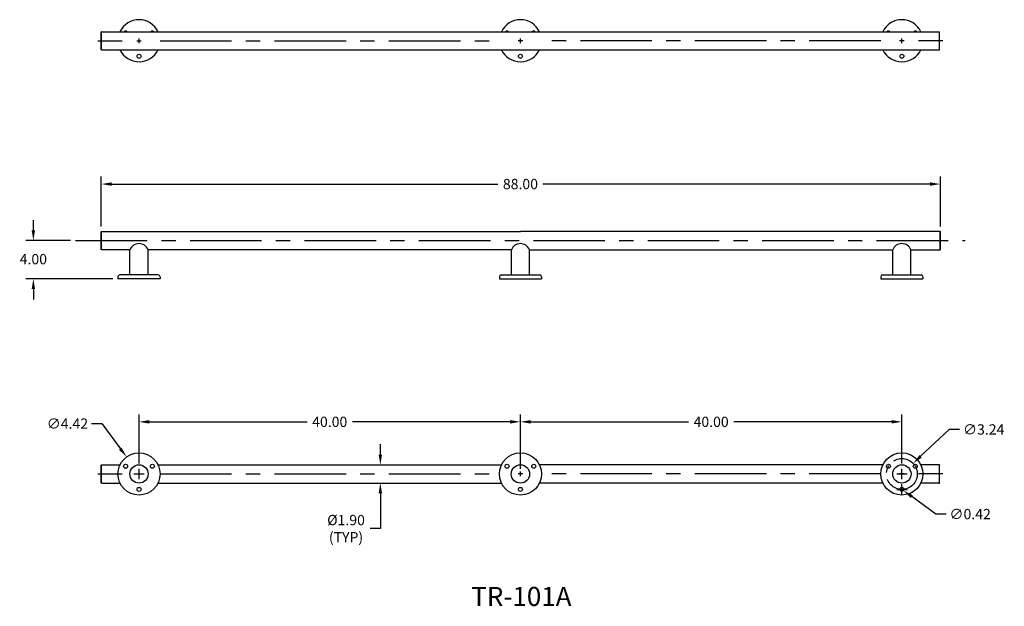
# Model space of a CAD drawing. Extents: x -53 to 51, y -34 to 27.
import ezdxf
from ezdxf.enums import TextEntityAlignment as Align

# ---------------------------------------------------------------- set-up
doc = ezdxf.new("R2010")
doc.units = 0
doc.header["$LTSCALE"] = 6
doc.header["$MEASUREMENT"] = 0
doc.linetypes.add('CENTER', pattern=[2, 1.25, -0.25, 0.25, -0.25])
doc.linetypes.add('CENTER2', pattern=[1.125, 0.75, -0.125, 0.125, -0.125])
doc.layers.get('0').update_dxf_attribs({"linetype": 'CONTINUOUS'})
doc.layers.get('DEFPOINTS').update_dxf_attribs({"linetype": 'CONTINUOUS'})
doc.styles.get("Standard").update_dxf_attribs({"font": 'ARIAL.TTF'})
doc.dimstyles.get("Standard").update_dxf_attribs({"dimscale": 8, "dimtxt": 0.18, "dimasz": 0.18, "dimexe": 0.18, "dimexo": 0.0625, "dimgap": 0.09, "dimtad": 0, "dimtih": 1, "dimtoh": 1, "dimzin": 0, "dimtxsty": 'STANDARD', "dimcen": 0.09, "dimazin": 3, "dimtfac": 1, "dimtofl": 0, "dimtmove": 0, "dimatfit": 3, "dimtolj": 1, "dimtzin": 0})

# ---------------------------------------------------------------- blocks, each defined once
blk = doc.blocks.new('*D0')
at = {"color": 0}
for p, q in [((-43.96, 5.47), (-43.96, 10.72)), ((44.04, 5.47), (44.04, 10.72)), ((-42.88, 9.94), (-2.36, 9.94)), ((42.96, 9.94), (2.36, 9.94))]:
    blk.add_line(p, q, dxfattribs=at)
for points in [[(-42.88, 10.12), (-42.88, 9.76), (-43.96, 9.94)], [(42.96, 10.12), (42.96, 9.76), (44.04, 9.94)]]:
    blk.add_solid(points, dxfattribs=at)
at = {"layer": 'DEFPOINTS', "color": 0}
for p in [(44.04, 9.94), (-43.96, 4.93), (44.04, 4.93)]:
    blk.add_point(p, dxfattribs=at)
at = {"color": 0, "insert": (0, 9.94), "char_height": 1.08, "attachment_point": 5}
blk.add_mtext('\\A1;88.00', dxfattribs=at)
blk = doc.blocks.new('*D1')
at = {"color": 0}
for p, q in [((-40, -19.4), (-40, -14.23)), ((0, -19.94), (0, -14.23)), ((-38.92, -15.01), (-22.38, -15.01)), ((-1.08, -15.01), (-17.62, -15.01))]:
    blk.add_line(p, q, dxfattribs=at)
for points in [[(-38.92, -14.83), (-38.92, -15.19), (-40, -15.01)], [(-1.08, -14.83), (-1.08, -15.19), (0, -15.01)]]:
    blk.add_solid(points, dxfattribs=at)
at = {"layer": 'DEFPOINTS', "color": 0}
for p in [(0, -15.01), (-40, -19.94), (0, -20.48)]:
    blk.add_point(p, dxfattribs=at)
at = {"color": 0, "insert": (-20, -15.01), "char_height": 1.08, "attachment_point": 5}
blk.add_mtext('\\A1;40.00', dxfattribs=at)
blk = doc.blocks.new('*D2')
at = {"color": 0}
for p, q in [((0, -19.94), (0, -14.23)), ((40, -19.4), (40, -14.23)), ((1.08, -15.01), (17.62, -15.01)), ((38.92, -15.01), (22.38, -15.01))]:
    blk.add_line(p, q, dxfattribs=at)
for points in [[(1.08, -14.83), (1.08, -15.19), (0, -15.01)], [(38.92, -14.83), (38.92, -15.19), (40, -15.01)]]:
    blk.add_solid(points, dxfattribs=at)
at = {"layer": 'DEFPOINTS', "color": 0}
for p in [(40, -15.01), (0, -20.48), (40, -19.94)]:
    blk.add_point(p, dxfattribs=at)
at = {"color": 0, "insert": (20, -15.01), "char_height": 1.08, "attachment_point": 5}
blk.add_mtext('\\A1;40.00', dxfattribs=at)
blk = doc.blocks.new('*D3')
at = {"color": 0}
for p, q in [((-51.08, 5.08), (-51.08, 6.16)), ((-47.18, 4), (-51.86, 4)), ((-42.75, 0), (-51.86, 0)), ((-51.08, -1.08), (-51.08, -2.16))]:
    blk.add_line(p, q, dxfattribs=at)
for points in [[(-51.26, 5.08), (-50.9, 5.08), (-51.08, 4)], [(-51.26, -1.08), (-50.9, -1.08), (-51.08, 0)]]:
    blk.add_solid(points, dxfattribs=at)
at = {"layer": 'DEFPOINTS', "color": 0}
for p in [(-46.64, 4), (-51.08, 0), (-42.21, 0)]:
    blk.add_point(p, dxfattribs=at)
at = {"color": 0, "insert": (-51.08, 2.06), "char_height": 1.08, "attachment_point": 5}
blk.add_mtext('\\A1;4.00', dxfattribs=at)
blk = doc.blocks.new('*D4')
at = {"color": 0}
for p, q in [((-14.69, -18.45), (-14.69, -17.37)), ((-19.46, -19.53), (-13.91, -19.53)), ((-19.46, -21.43), (-13.91, -21.43)), ((-14.69, -22.51), (-14.69, -26.22)), ((-14.69, -26.22), (-15.77, -26.22))]:
    blk.add_line(p, q, dxfattribs=at)
for points in [[(-14.87, -18.45), (-14.51, -18.45), (-14.69, -19.53)], [(-14.87, -22.51), (-14.51, -22.51), (-14.69, -21.43)]]:
    blk.add_solid(points, dxfattribs=at)
at = {"layer": 'DEFPOINTS', "color": 0}
for p in [(-20, -19.53), (-14.69, -19.53), (-20, -21.43)]:
    blk.add_point(p, dxfattribs=at)
at = {"color": 0, "insert": (-18.29, -26.22), "char_height": 1.08, "attachment_point": 5}
blk.add_mtext('\\A1;%%c1.90\\P(TYP)', dxfattribs=at)
blk = doc.blocks.new('*D5')
at = {"color": 0}
for p, q in [((-44.98, -15.2), (-43.9, -15.2)), ((-43.9, -15.2), (-41.95, -17.83)), ((-40.54, -20.48), (-39.46, -20.48)), ((-40, -21.02), (-40, -19.94))]:
    blk.add_line(p, q, dxfattribs=at)
blk.add_solid([(-41.81, -17.73), (-42.1, -17.94), (-41.31, -18.7)], dxfattribs=at)
at = {"layer": 'DEFPOINTS', "color": 0}
for p in [(-41.31, -18.7), (-38.69, -22.26)]:
    blk.add_point(p, dxfattribs=at)
at = {"color": 0, "insert": (-47.51, -15.2), "char_height": 1.08, "attachment_point": 5}
blk.add_mtext('\\A1;∅4.42', dxfattribs=at)
blk = doc.blocks.new('*D6')
at = {"color": 0}
for p, q in [((44.97, -15.81), (41.97, -18.63)), ((46.05, -15.81), (44.97, -15.81)), ((39.46, -20.48), (40.54, -20.48)), ((40, -21.02), (40, -19.94))]:
    blk.add_line(p, q, dxfattribs=at)
blk.add_solid([(41.85, -18.5), (42.09, -18.76), (41.18, -19.37)], dxfattribs=at)
at = {"layer": 'DEFPOINTS', "color": 0}
for p in [(41.18, -19.37), (38.82, -21.59)]:
    blk.add_point(p, dxfattribs=at)
at = {"color": 0, "insert": (48.58, -15.81), "char_height": 1.08, "attachment_point": 5}
blk.add_mtext('\\A1;∅3.24', dxfattribs=at)
blk = doc.blocks.new('*D7')
at = {"color": 0}
for p, q in [((40, -22.64), (40, -21.56)), ((39.46, -22.1), (40.54, -22.1)), ((43.55, -24.69), (41.04, -22.86)), ((44.63, -24.69), (43.55, -24.69))]:
    blk.add_line(p, q, dxfattribs=at)
blk.add_solid([(41.15, -22.71), (40.94, -23.01), (40.17, -22.22)], dxfattribs=at)
at = {"layer": 'DEFPOINTS', "color": 0}
for p in [(39.83, -21.98), (40.17, -22.22)]:
    blk.add_point(p, dxfattribs=at)
at = {"color": 0, "insert": (47.16, -24.69), "char_height": 1.08, "attachment_point": 5}
blk.add_mtext('\\A1;∅0.42', dxfattribs=at)

msp = doc.modelspace()

# ---------------------------------------------------------------- linework, layer by layer
at = {"color": 7}
for p, q in [((-43.941, 25.926), (-43.963, 25.904)), ((-43.963, 24.048), (-43.963, 25.904)), ((-43.941, 24.026), (-43.941, 25.926)), ((-43.941, 25.926), (43.941, 25.926)), ((43.941, 25.926), (43.963, 25.904)), ((43.941, 24.026), (43.941, 25.926)), ((43.963, 24.048), (43.963, 25.904)), ((-40.241, 24.976), (-39.759, 24.976)), ((-40, 24.735), (-40, 25.217)), ((0.241, 24.976), (-0.241, 24.976)), ((0, 24.735), (0, 25.217)), ((40.241, 24.976), (39.759, 24.976)), ((40, 24.735), (40, 25.217)), ((-43.941, 24.026), (-43.963, 24.048)), ((-43.941, 24.026), (43.941, 24.026)), ((43.941, 24.026), (43.963, 24.048)), ((-43.941, 4.95), (-43.963, 4.928)), ((-43.963, 3.072), (-43.963, 4.928)), ((-43.941, 4.95), (-0.002, 4.95)), ((-43.941, 3.05), (-43.941, 4.95)), ((44.015, 4.95), (-0.002, 4.95)), ((44.015, 4.95), (44.037, 4.928)), ((44.015, 3.05), (44.015, 4.95)), ((44.037, 3.072), (44.037, 4.928)), ((-43.941, 3.05), (-43.963, 3.072)), ((-40.946, 3.05), (-43.941, 3.05)), ((-40.95, 0.405), (-40.95, 3.05)), ((-0.95, 3.05), (-39.05, 3.05)), ((-39.05, 0.405), (-39.05, 3.05)), ((-0.95, 0.405), (-0.95, 3.05)), ((0.946, 3.05), (39.046, 3.05)), ((0.95, 0.405), (0.95, 3.05)), ((39.046, 0.405), (39.046, 3.05)), ((40.942, 3.05), (44.015, 3.05)), ((40.946, 0.405), (40.946, 3.05)), ((-42.21, 0.217), (-42.21, 0)), ((-37.79, 0), (-42.21, 0)), ((-37.977, 0.405), (-42.022, 0.405)), ((-37.79, 0.217), (-37.79, 0)), ((-2.21, 0.217), (-2.21, 0)), ((-2.21, 0), (2.21, 0)), ((-2.022, 0.405), (2.022, 0.405)), ((2.21, 0.217), (2.21, 0)), ((37.786, 0.217), (37.786, 0)), ((37.786, 0), (42.206, 0)), ((37.973, 0.405), (42.018, 0.405)), ((42.206, 0.217), (42.206, 0)), ((-43.941, -19.53), (-43.963, -19.552)), ((-43.963, -21.408), (-43.963, -19.552)), ((-43.941, -21.43), (-43.941, -19.53)), ((-43.941, -19.53), (-43.863, -19.53)), ((-43.863, -19.53), (-41.995, -19.53)), ((-38.005, -19.53), (-1.995, -19.53)), ((38.005, -19.53), (1.995, -19.53)), ((43.863, -19.53), (41.995, -19.53)), ((43.941, -19.53), (43.863, -19.53)), ((43.941, -21.43), (43.941, -19.53)), ((43.941, -19.53), (43.963, -19.552)), ((43.963, -21.408), (43.963, -19.552)), ((-40.241, -20.48), (-39.759, -20.48)), ((-40, -20.721), (-40, -20.239)), ((0.241, -20.48), (-0.241, -20.48)), ((0, -20.721), (0, -20.239)), ((40.241, -20.48), (39.759, -20.48)), ((40, -20.721), (40, -20.239)), ((-43.941, -21.43), (-43.963, -21.408)), ((-43.863, -21.43), (-43.941, -21.43)), ((-43.863, -21.43), (-41.995, -21.43)), ((-38.005, -21.43), (-1.995, -21.43)), ((38.005, -21.43), (1.995, -21.43)), ((43.863, -21.43), (41.995, -21.43)), ((43.863, -21.43), (43.941, -21.43)), ((43.941, -21.43), (43.963, -21.408))]:
    msp.add_line(p, q, dxfattribs=at)
at = {"color": 7, "linetype": 'CENTER'}
for p, q in [((-44.311, 24.976), (-41.763, 24.976)), ((-37.79, 24.976), (-2.21, 24.976)), ((37.79, 24.976), (2.21, 24.976)), ((44.311, 24.976), (41.762, 24.976)), ((-46.645, 4), (46.64, 4)), ((-44.311, -20.48), (-41.763, -20.48)), ((-37.79, -20.48), (-2.21, -20.48)), ((37.79, -20.48), (2.21, -20.48)), ((44.311, -20.48), (41.762, -20.48))]:
    msp.add_line(p, q, dxfattribs=at)
msp.add_line((44.037, 3.072), (44.015, 3.05))
at = {"color": 7}
for centre, radius in [((-40, 23.355), 0.209), ((0, 23.355), 0.209), ((40, 23.355), 0.209), ((-40, -20.48), 2.21), ((0, -20.48), 2.21), ((40, -20.48), 2.21), ((-41.404, -19.669), 0.209), ((-40, -20.48), 0.962), ((-38.596, -19.669), 0.209), ((-1.404, -19.669), 0.209), ((0, -20.48), 0.962), ((1.404, -19.669), 0.209), ((38.596, -19.669), 0.209), ((40, -20.48), 0.962), ((41.404, -19.669), 0.209), ((-40, -22.101), 0.209), ((0, -22.101), 0.209), ((40, -22.101), 0.209)]:
    msp.add_circle(centre, radius, dxfattribs=at)
at = {"color": 7, "linetype": 'CENTER2'}
msp.add_circle((40, -20.48), 1.622, dxfattribs=at)
at = {"color": 7}
for centre, radius, start, end in [((-40, 24.976), 2.21, 25.45895, 154.54105), ((0, 24.976), 2.21, 25.45895, 154.54105), ((40, 24.976), 2.21, 25.45895, 154.54105), ((-41.404, 25.787), 0.209, 41.65761, 138.34239), ((-38.596, 25.787), 0.209, 41.65761, 138.34239), ((-1.404, 25.787), 0.209, 41.65761, 138.34239), ((1.404, 25.787), 0.209, 41.65761, 138.34239), ((38.596, 25.787), 0.209, 41.65761, 138.34239), ((41.404, 25.787), 0.209, 41.65761, 138.34239), ((-40, 24.976), 2.21, 205.45895, 334.54105), ((0, 24.976), 2.21, 205.45895, 334.54105), ((40, 24.976), 2.21, 205.45895, 334.54105), ((-39.998, 2.674), 1.02, 21.64973, 158.35027), ((-0.002, 2.674), 1.02, 21.64973, 158.35027), ((39.994, 2.674), 1.02, 21.64973, 158.35027), ((-42.022, 0.217), 0.188, 90, 180), ((-37.977, 0.217), 0.188, 0, 90), ((-2.022, 0.217), 0.188, 90, 180), ((2.022, 0.217), 0.188, 0, 90), ((37.973, 0.217), 0.188, 90, 180), ((42.018, 0.217), 0.188, 0, 90)]:
    msp.add_arc(centre, radius, start, end, dxfattribs=at)

# ---------------------------------------------------------------- texts
msp.add_text('TR-101A', height=2, dxfattribs=at).set_placement((0.099, -34.333), align=Align.CENTER)

# ---------------------------------------------------------------- dimensions: what is measured, and where the dimension line sits
dim = msp.add_linear_dim(base=(44.037, 9.94), p1=(-43.963, 4.928), p2=(44.037, 4.928), dimstyle='STANDARD', override={"dimscale": 6, "dimexe": 0.13, "dimexo": 0.09}, dxfattribs=at)
dim.commit()
dim.dimension.update_dxf_attribs({"geometry": '*D0', "text_midpoint": (-0.002, 9.94), "dimtype": 160})
dim = msp.add_linear_dim(base=(-51.082, 0), p1=(-46.645, 4), p2=(-42.21, 0), angle=90, dimstyle='STANDARD', override={"dimscale": 6, "dimexe": 0.13, "dimexo": 0.09}, dxfattribs=at)
dim.commit()
dim.dimension.update_dxf_attribs({"geometry": '*D3', "text_midpoint": (-51.082, 2.059), "dimtype": 160})
for base, p1, p2, picture, middle in [((0, -15.008), (-40, -19.94), (0, -20.48), '*D1', (-20, -15.008)), ((40, -15.008), (0, -20.48), (40, -19.94), '*D2', (20, -15.008))]:
    dim = msp.add_linear_dim(base=base, p1=p1, p2=p2, dimstyle='STANDARD', override={"dimscale": 6, "dimexe": 0.13, "dimexo": 0.09}, dxfattribs=at)
    dim.commit()
    dim.dimension.update_dxf_attribs({"geometry": picture, "text_midpoint": middle})
for p1, p2, picture, middle in [((-38.687, -22.258), (-41.313, -18.702), '*D5', (-47.507, -15.196)), ((38.819, -21.59), (41.181, -19.369), '*D6', (48.576, -15.81)), ((39.831, -21.978), (40.169, -22.225), '*D7', (47.158, -24.687))]:
    dim = msp.add_diameter_dim_2p(p1=p1, p2=p2, dimstyle='STANDARD', override={"dimscale": 6, "dimexe": 0.13, "dimexo": 0.09}, dxfattribs=at)
    dim.commit()
    dim.dimension.update_dxf_attribs({"geometry": picture, "text_midpoint": middle, "dimtype": 163})
dim = msp.add_linear_dim(base=(-14.686, -19.53), p1=(-20, -21.43), p2=(-20, -19.53), angle=90, text='%%c<>\\P(TYP)', dimstyle='STANDARD', override={"dimscale": 6, "dimexe": 0.13, "dimexo": 0.09}, dxfattribs=at)
dim.commit()
dim.dimension.update_dxf_attribs({"geometry": '*D4', "text_midpoint": (-18.295, -26.222), "dimtype": 160})

doc.saveas('drawing.dxf')
